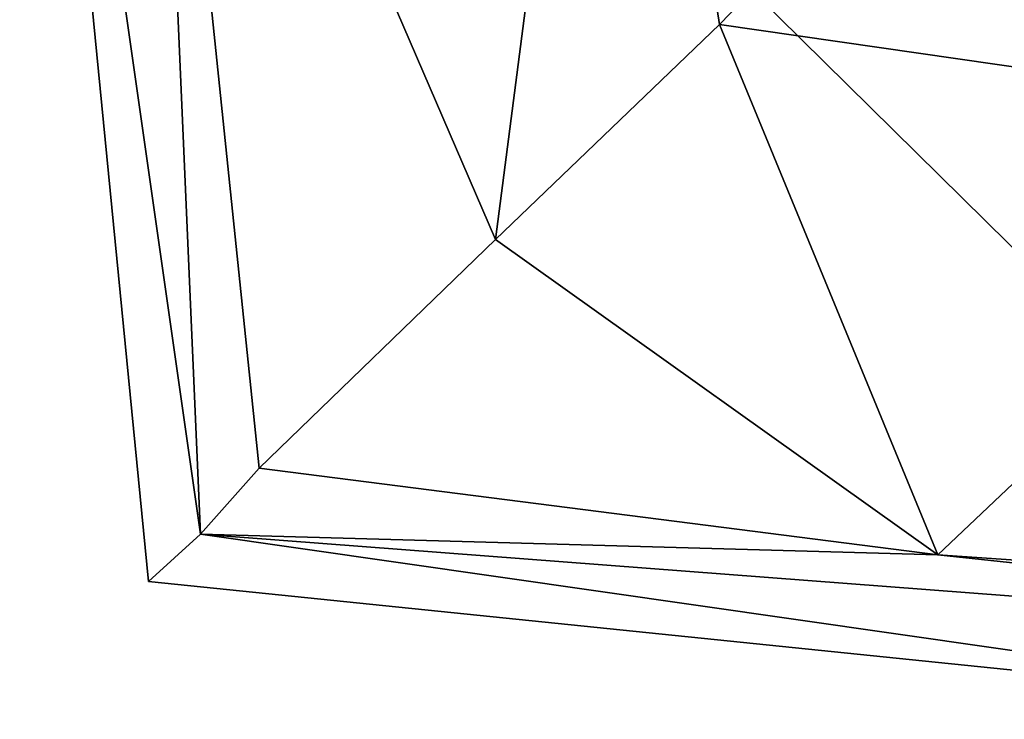
# Model space of a CAD drawing. Units: inches. Extents: x -2.6 to 2.6, y -5.9 to 6.
# Drawn here: x -2.6 to -1.4, y 0.3 to 1.1 of the extents above; entities that cross this region are included whole.
import ezdxf

# ---------------------------------------------------------------- set-up
doc = ezdxf.new("R2010")
doc.units = ezdxf.units.IN
doc.layers.get('0').update_dxf_attribs({"true_color": 0xc2ced6})

msp = doc.modelspace()

# ---------------------------------------------------------------- linework, layer by layer
for points in [[(-2.6033, 2.0837), (-2.3773, 0.5022), (-2.4364, 1.8621), (-2.6033, 2.0837)], [(-2.4422, 0.4431), (-2.3773, 0.5022), (-2.6033, 2.0837), (-2.4422, 0.4431)], [(-0.7642, 0.271), (-2.4422, 0.4431), (-2.6033, 2.0837), (-0.7642, 0.271)], [(-0.7642, 0.271), (-2.6033, 2.0837), (0.9416, 0.2862), (-0.7642, 0.271)], [(-1.8624, 2), (-2.4364, 1.8621), (-2.0088, 0.8707), (-1.8624, 2)], [(-2.0088, 0.8707), (-1.7286, 1.1391), (-1.8624, 2), (-2.0088, 0.8707)], [(-1.8624, 2), (-1.7286, 1.1391), (-1.3739, 1.5057), (-1.8624, 2)], [(-2.0088, 0.8707), (-2.4364, 1.8621), (-2.304, 0.5848), (-2.0088, 0.8707)], [(-2.4364, 1.8621), (-2.3773, 0.5022), (-2.304, 0.5848), (-2.4364, 1.8621)], [(-0.8842, 1.0175), (-1.3739, 1.5057), (-1.7286, 1.1391), (-0.8842, 1.0175)], [(-1.7286, 1.1391), (-2.0088, 0.8707), (-1.4557, 0.4767), (-1.7286, 1.1391)], [(-0.8842, 1.0175), (-1.7286, 1.1391), (-1.4557, 0.4767), (-0.8842, 1.0175)], [(-0.8842, 1.0175), (-1.4557, 0.4767), (-0.5611, 0.4152), (-0.8842, 1.0175)], [(-2.0088, 0.8707), (-2.304, 0.5848), (-1.4557, 0.4767), (-2.0088, 0.8707)], [(-2.3773, 0.5022), (-1.4557, 0.4767), (-2.304, 0.5848), (-2.3773, 0.5022)], [(-0.7642, 0.271), (-2.3773, 0.5022), (-2.4422, 0.4431), (-0.7642, 0.271)], [(-0.7642, 0.271), (-0.0019, 0.3212), (-2.3773, 0.5022), (-0.7642, 0.271)], [(-1.4557, 0.4767), (-2.3773, 0.5022), (-0.0019, 0.3212), (-1.4557, 0.4767)], [(-0.0019, 0.3212), (-0.5611, 0.4152), (-1.4557, 0.4767), (-0.0019, 0.3212)]]:
    msp.add_lwpolyline(points)

doc.saveas('drawing.dxf')
